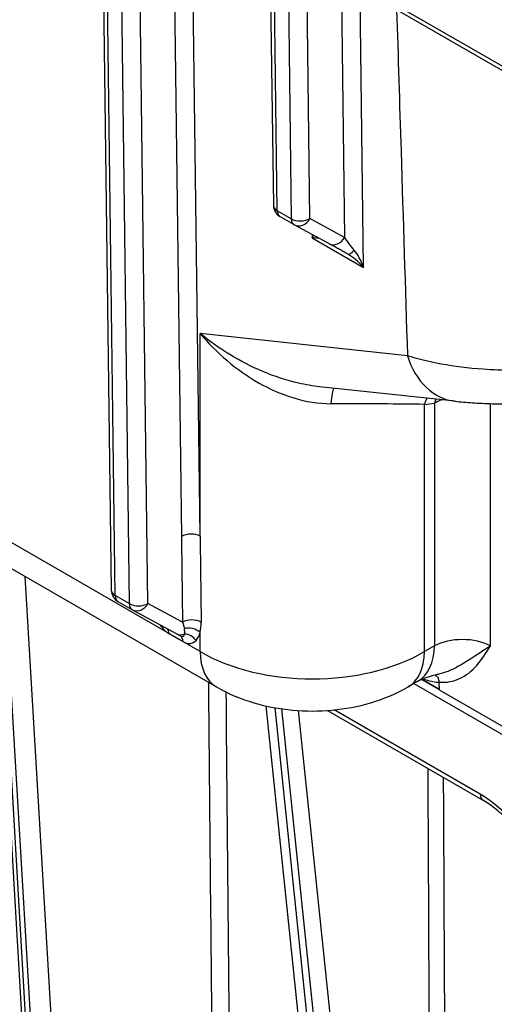
# Model space of a CAD drawing. Units: millimetres. Extents: x 173 to 2322, y 22 to 3027.
# Drawn here: x 672 to 722, y 1918 to 2021 of the extents above; entities that cross this region are included whole.
import ezdxf

# ---------------------------------------------------------------- set-up
doc = ezdxf.new("R2010")
doc.units = ezdxf.units.MM
doc.header["$LTSCALE"] = 11.111111
doc.layers.add('Visible Edges(Hillmar_metric)', color=7, linetype='Continuous', lineweight=25)
doc.layers.add('Visible Tangent Edges(Hillmar_Metric)', color=7, linetype='Continuous', lineweight=25, true_color=0xc0c0c0)

msp = doc.modelspace()

# ---------------------------------------------------------------- linework, layer by layer
at = {"layer": 'Visible Edges(Hillmar_metric)'}
for p, q in [((520.1942, 2132.831), (724.2238, 2015.0403)), ((680.5692, 2039.8665), (681.5873, 1961.33)), ((698.2488, 2029.5517), (698.6088, 2001.776)), ((569.6996, 2022.1341), (692.6391, 1951.1585)), ((700.7764, 1999.7407), (699.3032, 2000.5912)), ((704.4427, 1997.7474), (700.8075, 1999.7232)), ((717.6941, 1981.1837), (703.4687, 1982.7092)), ((672.9653, 1903.618), (669.3841, 1964.5841)), ((682.2817, 1960.1452), (683.7549, 1959.2947)), ((688.4177, 1956.7598), (683.786, 1959.2773)), ((688.8302, 1956.5356), (688.4177, 1956.7598)), ((713.7999, 1951.7615), (712.7564, 1951.159)), ((713.3736, 1951.5154), (726.8482, 1943.7362)), ((716.0153, 1950.8904), (714.1744, 1951.9531)), ((716.0153, 1950.8904), (714.1744, 1951.9531)), ((714.1908, 1951.9606), (716.0148, 1950.9076)), ((715.9954, 1951.6611), (716.0157, 1950.8733)), ((716.0157, 1950.8733), (726.8336, 1944.6279)), ((697.8207, 1949.1694), (709.4133, 1837.6787)), ((704.2838, 1948.6885), (720.6213, 1939.2565))]:
    msp.add_line(p, q, dxfattribs=at)
for centre, start, end in [((699.9976, 2001.794), 180.742707, 240.001252), ((701.4708, 2000.9435), 240.001252, 241.47421), ((682.9761, 1961.348), 180.742707, 240.001252), ((684.4493, 1960.4975), 240.001252, 241.47421)]:
    msp.add_arc(centre, 1.3889, start, end, dxfattribs=at)
msp.add_ellipse((706.5005, 1995.3379), major_axis=(-1.1855, 1.4013), ratio=0.52492203, start_param=5.31276671, end_param=5.33144395, dxfattribs=at)
for points, knots in [([(706.4117, 1996.6578), (706.266, 1996.7395), (706.1202, 1996.821), (705.8321, 1996.9816), (705.6898, 1997.0608), (705.4123, 1997.2147), (705.277, 1997.2896), (705.017, 1997.433), (704.8923, 1997.5017), (704.6564, 1997.6309), (704.5454, 1997.6915), (704.4427, 1997.7474)], [0.785398163, 0.785398163, 0.785398163, 0.785398163, 0.942477796, 0.942477796, 1.099557429, 1.099557429, 1.256637061, 1.256637061, 1.413716694, 1.413716694, 1.570796327, 1.570796327, 1.570796327, 1.570796327]), ([(717.6941, 1981.1837), (718.2731, 1981.1216), (718.8899, 1981.0698), (720.1934, 1980.9842), (720.8874, 1980.9501), (722.3263, 1980.901), (723.0763, 1980.8857), (724.5938, 1980.8751), (725.3499, 1980.8798), (726.8427, 1980.9084), (727.5752, 1980.9326), (728.2636, 1980.9651)], [0, 0, 0, 0, 0.147179613, 0.147179613, 0.294359226, 0.294359226, 0.441538839, 0.441538839, 0.588718453, 0.588718453, 0.735898066, 0.735898066, 0.735898066, 0.735898066]), ([(713.7999, 1951.7615), (713.8773, 1951.8062), (713.9707, 1951.8561), (714.1874, 1951.9606), (714.3107, 1952.0152), (714.5841, 1952.1246), (714.7341, 1952.1794), (715.0574, 1952.2854), (715.2307, 1952.3367), (715.5968, 1952.4328), (715.7895, 1952.4776), (715.99, 1952.5182)], [-0.785288128, -0.785288128, -0.785288128, -0.785288128, -0.69564109, -0.69564109, -0.605994051, -0.605994051, -0.516347012, -0.516347012, -0.426699974, -0.426699974, -0.337052935, -0.337052935, -0.337052935, -0.337052935]), ([(715.5751, 1952.4256), (715.6522, 1952.3983), (715.7204, 1952.3529), (715.8448, 1952.222), (715.8972, 1952.1319), (715.9712, 1951.9186), (715.992, 1951.7952), (715.9954, 1951.6611)], [0.0454934123, 0.0454934123, 0.0454934123, 0.0454934123, 0.0754184435, 0.0754184435, 0.1100176235, 0.1100176235, 0.1453918866, 0.1453918866, 0.1453918866, 0.1453918866]), ([(692.6391, 1951.1585), (693.9106, 1950.4244), (695.2252, 1949.8897), (697.9009, 1949.1026), (699.2635, 1948.8523), (702.0074, 1948.6015), (703.3883, 1948.6015), (706.1321, 1948.8525), (707.4947, 1949.1028), (710.1704, 1949.8901), (711.485, 1950.4249), (712.7564, 1951.159)], [-0.78528813, -0.78528813, -0.78528813, -0.78528813, -0.47117288, -0.47117288, -0.15705763, -0.15705763, 0.15705763, 0.15705763, 0.47117288, 0.47117288, 0.78528813, 0.78528813, 0.78528813, 0.78528813]), ([(724.1723, 1936.2986), (723.9335, 1936.5395), (723.6945, 1936.7751), (723.2159, 1937.2325), (722.9764, 1937.4542), (722.4956, 1937.8814), (722.2547, 1938.0865), (721.776, 1938.472), (721.5381, 1938.6526), (721.071, 1938.9812), (720.8416, 1939.1293), (720.6213, 1939.2565)], [0.293640029, 0.293640029, 0.293640029, 0.293640029, 0.373953736, 0.373953736, 0.454267443, 0.454267443, 0.53458115, 0.53458115, 0.614894858, 0.614894858, 0.695208565, 0.695208565, 0.695208565, 0.695208565])]:
    msp.add_open_spline(points, degree=3, knots=knots, dxfattribs=at)
at = {"layer": 'Visible Tangent Edges(Hillmar_Metric)'}
for p, q in [((723.9363, 2015.6594), (519.9066, 2133.45)), ((681.9941, 1960.7642), (680.972, 2039.6144)), ((682.4451, 2038.7639), (683.4673, 1959.9137)), ((685.4314, 1959.9306), (684.4191, 2038.0204)), ((688.0558, 2035.9209), (688.9496, 1966.9777)), ((690.9137, 1966.9946), (690.0349, 2034.7783)), ((699.0156, 2001.2102), (698.6556, 2028.9859)), ((700.1287, 2028.1354), (700.4888, 2000.3597)), ((702.4529, 2000.3765), (702.0972, 2027.8145)), ((690.9139, 1954.8726), (567.9743, 2025.8482)), ((705.734, 2025.7149), (706.088, 1998.4007)), ((708.0934, 1995.2341), (707.7131, 2024.5723)), ((700.4888, 2000.3597), (699.0156, 2001.2102)), ((706.088, 1998.4007), (702.4529, 2000.3765)), ((702.6872, 1998.7015), (702.6917, 1998.3526)), ((702.6917, 1998.3526), (708.0934, 1995.2341)), ((690.9137, 1966.9946), (690.9133, 1988.302)), ((712.6909, 1985.9667), (690.9133, 1988.302)), ((714.481, 1980.8558), (715.5245, 1980.9677)), ((714.4815, 1954.8732), (714.481, 1980.8558)), ((715.5245, 1980.9677), (715.525, 1955.4757)), ((721.4169, 1955.4759), (721.4164, 1980.9323)), ((673.3735, 1903.0357), (669.7712, 1964.3606)), ((670.2796, 1964.0671), (673.8344, 1903.5512)), ((676.0155, 1903.814), (672.5533, 1962.7544)), ((683.4673, 1959.9137), (681.9941, 1960.7642)), ((689.0671, 1957.9544), (685.4314, 1959.9306)), ((687.6345, 1956.7727), (689.1077, 1955.9222)), ((690.9139, 1954.8726), (690.9138, 1956.9018)), ((715.525, 1955.4757), (714.4815, 1954.8732)), ((716.0144, 1950.9248), (714.2073, 1951.9681)), ((710.4475, 1836.7806), (698.7817, 1948.9753)), ((699.453, 1948.8668), (711.1183, 1836.6769)), ((712.8071, 1837.511), (701.248, 1948.6793)), ((720.3337, 1939.8923), (704.9919, 1948.7494))]:
    msp.add_line(p, q, dxfattribs=at)
for centre, major_axis, ratio, start_param, end_param in [((699.9976, 2001.794), (-1.3888, -0.018), 0.5858641, 0, 0.77788393), ((699.9976, 2001.794), (-0.6944, -1.2028), 0.5773357, 5.51263146, 6.28318531), ((701.4708, 2000.9435), (1.3888, 0.018), 0.5858641, 3.91947658, 5.49027291), ((701.4708, 2000.9435), (-0.6944, -1.2028), 0.5773357, 5.51263146, 6.28318531), ((701.4708, 2000.9435), (-0.6633, -1.2203), 0.81641692, 0, 1.54980636), ((701.7098, 1997.7688), (1.308, 1.757), 0.22868937, 5.21474523, 5.37971437), ((701.7098, 1997.7688), (-2.182, -0.2703), 0.23717704, 3.76545567, 4.21644289), ((705.1059, 1998.9677), (-0.6633, -1.2203), 0.81641692, 0, 1.54980636), ((707.0702, 1997.8337), (-1.3573, 1.7356), 0.21917663, 1.07321319, 1.85861135), ((707.0906, 1997.8695), (-0.6789, -1.2117), 0.3332767, 0, 1.03434223), ((707.1114, 1994.6503), (-0.925, 2.8571), 0.37228514, 4.79672675, 5.58212491), ((707.1114, 1994.6503), (-2.0511, 2.2054), 0.37194721, 4.63220796, 5.40276181), ((718.5826, 1989.4695), (-0.8885, -8.2858), 0.75664628, 5.22830392, 6.28318531), ((705.1293, 1978.465), (-0.0527, 4.1663), 0.1355707, 0.19796093, 0.93759932), ((717.4271, 1979.1045), (-0.4445, 4.1429), 0.75666158, 0.87528527, 1.05487755), ((702.697, 1980.6848), (16.6667, 0.0005), 0.01448295, 0.78549343, 1.45378292), ((718.4705, 1979.2165), (0.4445, -4.1429), 0.75666158, 4.07841794, 4.1964702), ((718.4705, 1979.2165), (-4.1667, -0.0001), 0.59436334, 5.25862851, 5.49769174), ((689.9317, 1966.4107), (1.3888, 0.018), 0.5858641, 0.77788393, 2.34868026), ((701.7151, 1974.5673), (12.6905, -986.4136), 0.0130385, 4.71991539, 4.72906373), ((702.6972, 1974.0003), (11.7223, -985.8257), 0.01203603, 4.71935238, 4.72850072), ((682.9761, 1961.348), (-1.3888, -0.018), 0.5858641, 0, 0.77788393), ((682.9761, 1961.348), (-0.6944, -1.2028), 0.5773357, 5.51263146, 6.28318531), ((684.4493, 1960.4975), (1.3888, 0.018), 0.5858641, 3.91947658, 5.49027291), ((684.4493, 1960.4975), (-0.6944, -1.2028), 0.5773357, 5.51263146, 6.28318531), ((684.4493, 1960.4975), (-0.6633, -1.2203), 0.81641692, 0, 1.54980636), ((687.5932, 1959.956), (0.9576, -3.3434), 0.51309972, 5.29885883, 5.79504906), ((690.0492, 1957.3874), (1.3888, 0.0182), 0.58594128, 0.78696136, 2.34861036), ((686.6525, 1956.1889), (0.6944, 1.2028), 0.5773357, 5.51263146, 6.04552645), ((689.081, 1957.98), (-0.6633, -1.2203), 0.81641692, 0, 0.76440819), ((688.0844, 1958.5217), (-1.0694, 2.0309), 0.29006555, 2.73140686, 3.49581506), ((689.9319, 1956.318), (1.3439, -0.3507), 0.71714843, 0.9545481, 2.26801184), ((688.0844, 1958.5217), (-1.0694, 2.0309), 0.29006555, 3.49581506, 3.91303107), ((689.5025, 1955.4689), (-1.0128, 0.9504), 0.81168096, 4.48242077, 5.52961832), ((689.0664, 1959.1055), (0.9576, -3.3434), 0.51309972, 0.29726192, 0.71447793), ((688.1257, 1955.3384), (0.6944, 1.2028), 0.5773357, 5.51263146, 6.27703734), ((689.0664, 1959.1055), (0.9576, -3.3434), 0.51309972, 5.79504906, 6.58044723), ((718.471, 1953.8736), (-4.1667, -0.0001), 0.54374281, 3.92711492, 5.49769117), ((702.6974, 1961.7789), (-16.6667, -0.0003), 0.58592659, 0.78552272, 2.35609898), ((696.8056, 1958.3754), (-4.1665, -7.217), 0.5773357, 5.51263146, 6.28318531), ((708.5895, 1958.3758), (4.167, -7.2167), 0.57735235, 0, 0.77053944), ((709.6329, 1958.9783), (4.167, -7.2167), 0.57735235, 0, 0.77053944), ((721.3157, 1940.4593), (-0.6944, -1.2028), 0.5773357, 5.49779616, 6.28318531)]:
    msp.add_ellipse(centre, major_axis=major_axis, ratio=ratio, start_param=start_param, end_param=end_param, dxfattribs=at)
for points, knots in [([(711.5586, 2022.3522), (711.7117, 2017.3884), (711.8654, 2012.4243), (712.2422, 2000.2962), (712.4659, 1993.1318), (712.6909, 1985.9667)], [-8.93687929, -8.93687929, -8.93687929, -8.93687929, -7.62723588, -7.62723588, -5.73739438, -5.73739438, -5.73739438, -5.73739438]), ([(690.9133, 1988.302), (691.7683, 1987.2903), (692.7225, 1986.3276), (694.782, 1984.5814), (695.891, 1983.7934), (697.0651, 1983.1249), (698.2392, 1982.4563), (699.4681, 1981.9116), (702.0267, 1981.1429), (703.3463, 1980.9267), (704.6428, 1980.9245)], [-0.00209189, -0.00209189, -0.00209189, -0.00209189, 0.35125859, 0.35125859, 0.70460907, 0.70460907, 0.70460907, 1.05795955, 1.05795955, 1.41131003, 1.41131003, 1.41131003, 1.41131003]), ([(703.4685, 1982.7095), (702.7326, 1982.7885), (701.993, 1982.9148), (699.9743, 1983.3774), (698.7213, 1983.7942), (697.5063, 1984.307), (696.2912, 1984.8198), (695.1247, 1985.4253), (692.9178, 1986.7718), (691.8734, 1987.5163), (690.9133, 1988.302)], [-1.25903252, -1.25903252, -1.25903252, -1.25903252, -1.05795955, -1.05795955, -0.70460907, -0.70460907, -0.70460907, -0.35125859, -0.35125859, 0.00209189, 0.00209189, 0.00209189, 0.00209189]), ([(731.2861, 1985.002), (729.8742, 1984.7723), (728.324, 1984.6021), (724.7314, 1984.3945), (722.643, 1984.4046), (719.0955, 1984.6476), (717.5891, 1984.8347), (714.9116, 1985.325), (713.7174, 1985.6263), (712.6909, 1985.9667)], [-0.735898066, -0.735898066, -0.735898066, -0.735898066, -0.563828554, -0.563828554, -0.34470549, -0.34470549, -0.169325926, -0.169325926, 0, 0, 0, 0]), ([(721.4169, 1955.4759), (720.7333, 1955.0261), (719.9458, 1954.5008), (718.4334, 1953.5246), (717.7002, 1953.0863), (716.941, 1952.7968), (716.628, 1952.6775), (716.3118, 1952.5837), (715.9905, 1952.5185)], [-0.001187862, -0.001187862, -0.001187862, -0.001187862, 0.298861741, 0.298861741, 0.585771514, 0.585771514, 0.585771514, 0.704044623, 0.704044623, 0.704044623, 0.704044623]), ([(715.9954, 1951.6611), (716.7885, 1951.6095), (717.5119, 1951.7438), (718.1573, 1952.0317), (718.8557, 1952.3433), (719.4503, 1952.8307), (720.5085, 1954.0297), (720.9665, 1954.7507), (721.4169, 1955.4759)], [-0.850900905, -0.850900905, -0.850900905, -0.850900905, -0.585771514, -0.585771514, -0.585771514, -0.298861741, -0.298861741, 0.001187862, 0.001187862, 0.001187862, 0.001187862]), ([(691.7892, 1951.6491), (691.9142, 1938.0489), (692.0392, 1924.4486), (692.3225, 1893.6327), (692.4808, 1876.417), (692.639, 1859.2014)], [0.96532165, 0.96532165, 0.96532165, 0.96532165, 4.59665252, 4.59665252, 9.19330504, 9.19330504, 9.19330504, 9.19330504]), ([(714.3193, 1952.0176), (714.7966, 1951.8464), (715.2664, 1951.7328), (715.8101, 1951.6656), (715.9032, 1951.6564), (715.9957, 1951.6496)], [-0.917898178, -0.917898178, -0.917898178, -0.917898178, -0.771242871, -0.771242871, -0.740703921, -0.740703921, -0.740703921, -0.740703921]), ([(694.4954, 1859.5247), (694.3373, 1876.7403), (694.1792, 1893.956), (693.9003, 1924.3196), (693.7796, 1937.4677), (693.6588, 1950.6157)], [-9.19330504, -9.19330504, -9.19330504, -9.19330504, -4.59665252, -4.59665252, -1.08605728, -1.08605728, -1.08605728, -1.08605728]), ([(714.8277, 1942.6013), (714.8865, 1930.2909), (714.9452, 1917.9805), (715.0861, 1888.4726), (715.1681, 1871.2752), (715.2502, 1854.0778)], [1.30624141, 1.30624141, 1.30624141, 1.30624141, 4.59665252, 4.59665252, 9.19330504, 9.19330504, 9.19330504, 9.19330504]), ([(716.9059, 1854.6681), (716.824, 1871.8655), (716.7421, 1889.0629), (716.604, 1918.0538), (716.5478, 1929.8472), (716.4916, 1941.6407)], [-9.19330504, -9.19330504, -9.19330504, -9.19330504, -4.59665252, -4.59665252, -1.44441441, -1.44441441, -1.44441441, -1.44441441]), ([(724.5596, 1936.3186), (724.3196, 1936.5661), (724.0783, 1936.8103), (723.1431, 1937.7324), (722.4335, 1938.3828), (721.2519, 1939.3062), (720.7927, 1939.6273), (720.3337, 1939.8923)], [0.251891617, 0.251891617, 0.251891617, 0.251891617, 0.330621587, 0.330621587, 0.554982804, 0.554982804, 0.695208565, 0.695208565, 0.695208565, 0.695208565])]:
    msp.add_open_spline(points, degree=3, knots=knots, dxfattribs=at)
for points in [[(689.0671, 1957.9544), (689.1548, 1957.7157), (689.2213, 1957.4869), (689.2618, 1957.282)], [(690.9138, 1956.9018), (690.991, 1957.2261), (691.0268, 1957.5919), (691.0221, 1957.9765)]]:
    msp.add_open_spline(points, degree=3, dxfattribs=at)

doc.saveas('drawing.dxf')
